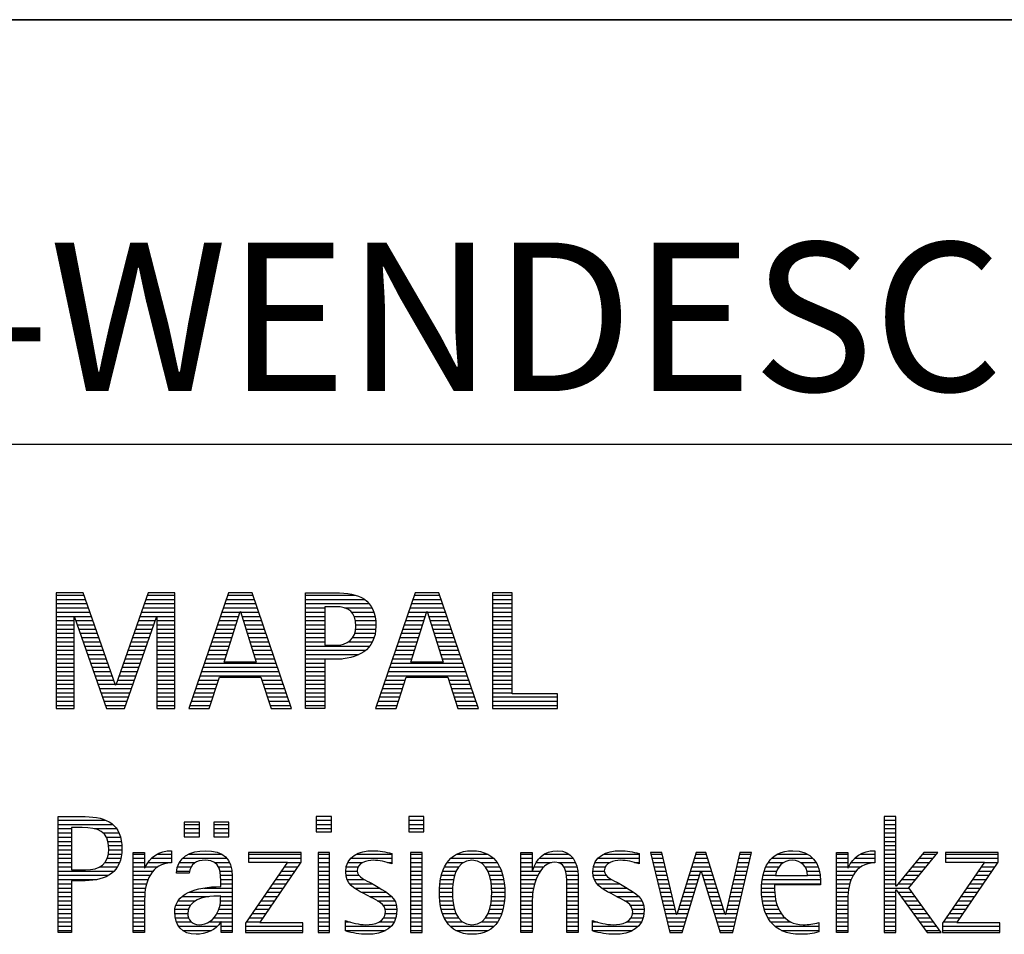
# Model space of a CAD drawing. Units: millimetres. Extents: x 0 to 420, y 0 to 297.
# Drawn here: x 251 to 274, y 28 to 50 of the extents above; entities that cross this region are included whole.
import ezdxf

# ---------------------------------------------------------------- set-up
doc = ezdxf.new("R2010")
doc.units = ezdxf.units.MM
doc.header["$LTSCALE"] = 23.1
doc.layers.add('607612327-000-00-ED1_FORMAT', color=7, linetype='CONTINUOUS')
doc.styles.get("Standard").update_dxf_attribs({"font": 'TXT.SHX', "width": 0.7})

# ---------------------------------------------------------------- blocks, each defined once
blk = doc.blocks.new('TITLEBLOCK_BL1', base_point=(315, 30))
at = {"layer": '607612327-000-00-ED1_FORMAT', "color": 7, "linetype": 'CONTINUOUS'}
for p, q in [((410, 50), (220, 50)), ((220, 40), (410, 40))]:
    blk.add_line(p, q, dxfattribs=at)
blk = doc.blocks.new('FIRMENLOGO_BL3', base_point=(251.34, 30.061))
at = {"layer": '607612327-000-00-ED1_FORMAT', "color": 9, "linetype": 'CONTINUOUS'}
for p, q in [((252.203, 36.499), (251.57, 36.499)), ((251.57, 36.499), (251.57, 33.771)), ((251.57, 36.445), (252.222, 36.445)), ((252.962, 34.321), (252.203, 36.499)), ((253.734, 36.499), (252.97, 34.321)), ((253.714, 36.445), (254.362, 36.445)), ((254.362, 36.499), (253.734, 36.499)), ((254.362, 33.771), (254.362, 36.499)), ((255.623, 36.499), (254.691, 33.771)), ((255.604, 36.445), (256.2, 36.445)), ((256.181, 36.499), (255.623, 36.499)), ((257.11, 33.771), (256.181, 36.499)), ((257.435, 36.445), (258.612, 36.445)), ((260.021, 36.499), (259.088, 33.771)), ((260.002, 36.445), (260.597, 36.445)), ((260.579, 36.499), (260.021, 36.499)), ((261.508, 33.771), (260.579, 36.499)), ((262.302, 36.499), (261.84, 36.499)), ((261.84, 36.499), (261.84, 33.771)), ((261.84, 36.445), (262.302, 36.445)), ((262.302, 34.123), (262.302, 36.499)), ((251.57, 36.345), (252.257, 36.345)), ((251.57, 36.245), (252.291, 36.245)), ((253.644, 36.245), (254.362, 36.245)), ((253.679, 36.345), (254.362, 36.345)), ((255.536, 36.245), (256.268, 36.245)), ((255.57, 36.345), (256.234, 36.345)), ((257.435, 36.345), (258.825, 36.345)), ((257.435, 36.245), (258.937, 36.245)), ((259.934, 36.245), (260.665, 36.245)), ((259.968, 36.345), (260.631, 36.345)), ((261.84, 36.345), (262.302, 36.345)), ((261.84, 36.245), (262.302, 36.245)), ((251.57, 36.145), (252.326, 36.145)), ((251.57, 36.045), (252.361, 36.045)), ((251.57, 35.945), (252.396, 35.945)), ((253.539, 35.945), (254.362, 35.945)), ((253.574, 36.045), (254.362, 36.045)), ((253.609, 36.145), (254.362, 36.145)), ((255.434, 35.945), (255.86, 35.945)), ((255.468, 36.045), (255.891, 36.045)), ((255.502, 36.145), (256.302, 36.145)), ((255.521, 34.862), (255.896, 36.061)), ((255.896, 36.061), (255.904, 36.061)), ((255.904, 36.061), (256.28, 34.862)), ((255.909, 36.045), (256.336, 36.045)), ((255.941, 35.945), (256.37, 35.945)), ((257.435, 36.145), (257.897, 36.145)), ((257.435, 36.045), (257.897, 36.045)), ((257.435, 35.945), (257.897, 35.945)), ((258.356, 36.145), (259.005, 36.145)), ((258.524, 36.045), (259.047, 36.045)), ((258.587, 35.945), (259.071, 35.945)), ((259.831, 35.945), (260.257, 35.945)), ((259.865, 36.045), (260.289, 36.045)), ((259.9, 36.145), (260.699, 36.145)), ((259.918, 34.862), (260.294, 36.061)), ((260.294, 36.061), (260.302, 36.061)), ((260.302, 36.061), (260.677, 34.862)), ((260.307, 36.045), (260.733, 36.045)), ((260.338, 35.945), (260.768, 35.945)), ((261.84, 36.145), (262.302, 36.145)), ((261.84, 36.045), (262.302, 36.045)), ((261.84, 35.945), (262.302, 35.945)), ((251.57, 35.845), (251.993, 35.845)), ((251.57, 35.745), (251.993, 35.745)), ((251.993, 33.771), (251.993, 35.922)), ((251.993, 35.922), (252.001, 35.922)), ((252.001, 35.922), (252.753, 33.771)), ((252.028, 35.845), (252.431, 35.845)), ((252.063, 35.745), (252.466, 35.745)), ((253.18, 33.771), (253.931, 35.922)), ((253.469, 35.745), (253.869, 35.745)), ((253.504, 35.845), (253.904, 35.845)), ((253.931, 35.922), (253.939, 35.922)), ((253.939, 35.922), (253.939, 33.771)), ((253.939, 35.845), (254.362, 35.845)), ((253.939, 35.745), (254.362, 35.745)), ((255.365, 35.745), (255.797, 35.745)), ((255.399, 35.845), (255.828, 35.845)), ((255.972, 35.845), (256.404, 35.845)), ((256.003, 35.745), (256.438, 35.745)), ((257.435, 35.845), (257.897, 35.845)), ((257.435, 35.745), (257.897, 35.745)), ((258.614, 35.845), (259.087, 35.845)), ((258.624, 35.745), (259.093, 35.745)), ((259.763, 35.745), (260.195, 35.745)), ((259.797, 35.845), (260.226, 35.845)), ((260.369, 35.845), (260.802, 35.845)), ((260.401, 35.745), (260.836, 35.745)), ((261.84, 35.845), (262.302, 35.845)), ((261.84, 35.745), (262.302, 35.745)), ((251.57, 35.645), (251.993, 35.645)), ((251.57, 35.545), (251.993, 35.545)), ((252.098, 35.645), (252.501, 35.645)), ((252.133, 35.545), (252.536, 35.545)), ((253.399, 35.545), (253.799, 35.545)), ((253.434, 35.645), (253.834, 35.645)), ((253.939, 35.645), (254.362, 35.645)), ((253.939, 35.545), (254.362, 35.545)), ((255.297, 35.545), (255.734, 35.545)), ((255.331, 35.645), (255.766, 35.645)), ((256.035, 35.645), (256.472, 35.645)), ((256.066, 35.545), (256.506, 35.545)), ((257.435, 35.645), (257.897, 35.645)), ((257.435, 35.545), (257.897, 35.545)), ((258.599, 35.545), (259.08, 35.545)), ((258.621, 35.645), (259.09, 35.645)), ((259.694, 35.545), (260.132, 35.545)), ((259.729, 35.645), (260.163, 35.645)), ((260.432, 35.645), (260.87, 35.645)), ((260.463, 35.545), (260.904, 35.545)), ((261.84, 35.645), (262.302, 35.645)), ((261.84, 35.545), (262.302, 35.545)), ((251.57, 35.445), (251.993, 35.445)), ((251.57, 35.345), (251.993, 35.345)), ((251.57, 35.245), (251.993, 35.245)), ((252.168, 35.445), (252.57, 35.445)), ((252.203, 35.345), (252.605, 35.345)), ((252.238, 35.245), (252.64, 35.245)), ((253.294, 35.245), (253.694, 35.245)), ((253.329, 35.345), (253.729, 35.345)), ((253.364, 35.445), (253.764, 35.445)), ((253.939, 35.445), (254.362, 35.445)), ((253.939, 35.345), (254.362, 35.345)), ((253.939, 35.245), (254.362, 35.245)), ((255.194, 35.245), (255.64, 35.245)), ((255.228, 35.345), (255.672, 35.345)), ((255.263, 35.445), (255.703, 35.445)), ((256.097, 35.445), (256.54, 35.445)), ((256.129, 35.345), (256.574, 35.345)), ((256.16, 35.245), (256.608, 35.245)), ((257.435, 35.445), (257.897, 35.445)), ((257.435, 35.345), (257.897, 35.345)), ((257.435, 35.245), (258.947, 35.245)), ((258.45, 35.345), (259.011, 35.345)), ((258.551, 35.445), (259.055, 35.445)), ((259.592, 35.245), (260.038, 35.245)), ((259.626, 35.345), (260.069, 35.345)), ((259.66, 35.445), (260.101, 35.445)), ((260.495, 35.445), (260.938, 35.445)), ((260.526, 35.345), (260.972, 35.345)), ((260.557, 35.245), (261.006, 35.245)), ((261.84, 35.445), (262.302, 35.445)), ((261.84, 35.345), (262.302, 35.345)), ((261.84, 35.245), (262.302, 35.245)), ((251.57, 35.145), (251.993, 35.145)), ((251.57, 35.045), (251.993, 35.045)), ((252.273, 35.145), (252.675, 35.145)), ((252.308, 35.045), (252.71, 35.045)), ((253.224, 35.045), (253.625, 35.045)), ((253.259, 35.145), (253.66, 35.145)), ((253.939, 35.145), (254.362, 35.145)), ((253.939, 35.045), (254.362, 35.045)), ((255.126, 35.045), (255.578, 35.045)), ((255.16, 35.145), (255.609, 35.145)), ((256.191, 35.145), (256.642, 35.145)), ((256.223, 35.045), (256.676, 35.045)), ((257.435, 35.145), (258.85, 35.145)), ((257.435, 35.045), (258.694, 35.045)), ((259.523, 35.045), (259.975, 35.045)), ((259.558, 35.145), (260.007, 35.145)), ((260.589, 35.145), (261.04, 35.145)), ((260.62, 35.045), (261.074, 35.045)), ((261.84, 35.145), (262.302, 35.145)), ((261.84, 35.045), (262.302, 35.045)), ((251.57, 34.945), (251.993, 34.945)), ((251.57, 34.845), (251.993, 34.845)), ((252.342, 34.945), (252.745, 34.945)), ((252.377, 34.845), (252.78, 34.845)), ((253.153, 34.845), (253.555, 34.845)), ((253.189, 34.945), (253.59, 34.945)), ((253.939, 34.945), (254.362, 34.945)), ((253.939, 34.845), (254.362, 34.845)), ((255.057, 34.845), (256.745, 34.845)), ((255.092, 34.945), (255.546, 34.945)), ((256.28, 34.862), (255.521, 34.862)), ((256.254, 34.945), (256.71, 34.945)), ((257.435, 34.945), (258.302, 34.945)), ((257.435, 34.845), (257.897, 34.845)), ((259.455, 34.845), (261.142, 34.845)), ((259.489, 34.945), (259.944, 34.945)), ((260.677, 34.862), (259.918, 34.862)), ((260.651, 34.945), (261.108, 34.945)), ((261.84, 34.945), (262.302, 34.945)), ((261.84, 34.845), (262.302, 34.845)), ((251.57, 34.745), (251.993, 34.745)), ((251.57, 34.645), (251.993, 34.645)), ((251.57, 34.545), (251.993, 34.545)), ((252.412, 34.745), (252.814, 34.745)), ((252.447, 34.645), (252.849, 34.645)), ((252.482, 34.545), (252.884, 34.545)), ((253.048, 34.545), (253.45, 34.545)), ((253.083, 34.645), (253.485, 34.645)), ((253.118, 34.745), (253.52, 34.745)), ((253.939, 34.745), (254.362, 34.745)), ((253.939, 34.645), (254.362, 34.645)), ((253.939, 34.545), (254.362, 34.545)), ((254.955, 34.545), (256.847, 34.545)), ((254.989, 34.645), (256.813, 34.645)), ((255.023, 34.745), (256.779, 34.745)), ((257.435, 34.745), (257.897, 34.745)), ((257.435, 34.645), (257.897, 34.645)), ((257.435, 34.545), (257.897, 34.545)), ((259.352, 34.545), (261.244, 34.545)), ((259.387, 34.645), (261.21, 34.645)), ((259.421, 34.745), (261.176, 34.745)), ((261.84, 34.745), (262.302, 34.745)), ((261.84, 34.645), (262.302, 34.645)), ((261.84, 34.545), (262.302, 34.545)), ((251.57, 34.445), (251.993, 34.445)), ((251.57, 34.345), (251.993, 34.345)), ((252.517, 34.445), (252.919, 34.445)), ((252.552, 34.345), (252.954, 34.345)), ((252.97, 34.321), (252.962, 34.321)), ((252.978, 34.345), (253.38, 34.345)), ((253.013, 34.445), (253.415, 34.445)), ((253.939, 34.445), (254.362, 34.445)), ((253.939, 34.345), (254.362, 34.345)), ((254.887, 34.345), (255.357, 34.345)), ((254.921, 34.445), (255.389, 34.445)), ((255.173, 33.771), (255.41, 34.511)), ((255.41, 34.511), (256.39, 34.511)), ((256.39, 34.511), (256.628, 33.771)), ((256.412, 34.445), (256.881, 34.445)), ((256.444, 34.345), (256.915, 34.345)), ((257.435, 34.445), (257.897, 34.445)), ((257.435, 34.345), (257.897, 34.345)), ((259.284, 34.345), (259.754, 34.345)), ((259.318, 34.445), (259.786, 34.445)), ((259.57, 33.771), (259.808, 34.511)), ((259.808, 34.511), (260.788, 34.511)), ((260.788, 34.511), (261.025, 33.771)), ((260.809, 34.445), (261.278, 34.445)), ((260.841, 34.345), (261.312, 34.345)), ((261.84, 34.445), (262.302, 34.445)), ((261.84, 34.345), (262.302, 34.345)), ((251.57, 34.245), (251.993, 34.245)), ((251.57, 34.145), (251.993, 34.145)), ((252.587, 34.245), (253.345, 34.245)), ((252.622, 34.145), (253.31, 34.145)), ((253.939, 34.245), (254.362, 34.245)), ((253.939, 34.145), (254.362, 34.145)), ((254.818, 34.145), (255.293, 34.145)), ((254.852, 34.245), (255.325, 34.245)), ((256.476, 34.245), (256.949, 34.245)), ((256.508, 34.145), (256.983, 34.145)), ((257.435, 34.245), (257.897, 34.245)), ((257.435, 34.145), (257.897, 34.145)), ((259.216, 34.145), (259.69, 34.145)), ((259.25, 34.245), (259.722, 34.245)), ((260.873, 34.245), (261.347, 34.245)), ((260.905, 34.145), (261.381, 34.145)), ((261.84, 34.245), (262.302, 34.245)), ((261.84, 34.145), (262.302, 34.145)), ((263.374, 34.123), (262.302, 34.123)), ((263.374, 33.771), (263.374, 34.123)), ((251.57, 34.045), (251.993, 34.045)), ((251.57, 33.945), (251.993, 33.945)), ((252.657, 34.045), (253.275, 34.045)), ((252.692, 33.945), (253.24, 33.945)), ((253.939, 34.045), (254.362, 34.045)), ((253.939, 33.945), (254.362, 33.945)), ((254.75, 33.945), (255.228, 33.945)), ((254.784, 34.045), (255.26, 34.045)), ((256.54, 34.045), (257.017, 34.045)), ((256.572, 33.945), (257.051, 33.945)), ((257.435, 34.045), (257.897, 34.045)), ((257.435, 33.945), (257.897, 33.945)), ((259.147, 33.945), (259.626, 33.945)), ((259.181, 34.045), (259.658, 34.045)), ((260.937, 34.045), (261.415, 34.045)), ((260.969, 33.945), (261.449, 33.945)), ((261.84, 34.045), (263.374, 34.045)), ((261.84, 33.945), (263.374, 33.945)), ((251.57, 33.845), (251.993, 33.845)), ((251.57, 33.771), (251.993, 33.771)), ((252.727, 33.845), (253.205, 33.845)), ((252.753, 33.771), (253.18, 33.771)), ((253.939, 33.845), (254.362, 33.845)), ((253.939, 33.771), (254.362, 33.771)), ((254.691, 33.771), (255.173, 33.771)), ((254.716, 33.845), (255.196, 33.845)), ((256.604, 33.845), (257.085, 33.845)), ((256.628, 33.771), (257.11, 33.771)), ((257.435, 33.845), (257.897, 33.845)), ((259.088, 33.771), (259.57, 33.771)), ((259.113, 33.845), (259.594, 33.845)), ((261.002, 33.845), (261.483, 33.845)), ((261.025, 33.771), (261.508, 33.771)), ((261.84, 33.845), (263.374, 33.845)), ((261.84, 33.771), (263.374, 33.771)), ((251.618, 31.145), (252.725, 31.145)), ((254.939, 31.1), (254.584, 31.1)), ((254.584, 31.1), (254.584, 30.753)), ((254.939, 30.753), (254.939, 31.1)), ((255.635, 31.1), (255.28, 31.1)), ((255.28, 31.1), (255.28, 30.753)), ((255.635, 30.753), (255.635, 31.1)), ((258.048, 31.227), (257.692, 31.227)), ((257.692, 31.227), (257.692, 30.872)), ((257.692, 31.145), (258.048, 31.145)), ((258.048, 30.872), (258.048, 31.227)), ((260.226, 31.227), (259.871, 31.227)), ((259.871, 31.227), (259.871, 30.872)), ((259.871, 31.145), (260.226, 31.145)), ((260.226, 30.872), (260.226, 31.227)), ((271.335, 31.227), (271.066, 31.227)), ((271.066, 31.227), (271.066, 28.499)), ((271.066, 31.145), (271.335, 31.145)), ((271.335, 29.586), (271.335, 31.227)), ((251.618, 31.045), (252.892, 31.045)), ((251.618, 30.945), (251.926, 30.945)), ((251.618, 30.845), (251.926, 30.845)), ((252.462, 30.945), (252.984, 30.945)), ((252.672, 30.845), (253.042, 30.845)), ((254.584, 31.045), (254.939, 31.045)), ((254.584, 30.945), (254.939, 30.945)), ((254.584, 30.845), (254.939, 30.845)), ((255.28, 31.045), (255.635, 31.045)), ((255.28, 30.945), (255.635, 30.945)), ((255.28, 30.845), (255.635, 30.845)), ((257.692, 31.045), (258.048, 31.045)), ((257.692, 30.945), (258.048, 30.945)), ((257.692, 30.872), (258.048, 30.872)), ((259.871, 31.045), (260.226, 31.045)), ((259.871, 30.945), (260.226, 30.945)), ((259.871, 30.872), (260.226, 30.872)), ((271.066, 31.045), (271.335, 31.045)), ((271.066, 30.945), (271.335, 30.945)), ((271.066, 30.845), (271.335, 30.845)), ((251.618, 30.745), (251.926, 30.745)), ((251.618, 30.645), (251.926, 30.645)), ((252.75, 30.745), (253.08, 30.745)), ((252.788, 30.645), (253.103, 30.645)), ((254.584, 30.753), (254.939, 30.753)), ((255.28, 30.753), (255.635, 30.753)), ((271.066, 30.745), (271.335, 30.745)), ((271.066, 30.645), (271.335, 30.645)), ((251.618, 30.545), (251.926, 30.545)), ((251.618, 30.445), (251.926, 30.445)), ((252.804, 30.545), (253.111, 30.545)), ((252.807, 30.445), (253.114, 30.445)), ((257.339, 30.381), (256.098, 30.381)), ((256.098, 30.381), (256.098, 30.156)), ((257.339, 30.152), (257.339, 30.381)), ((258.004, 30.381), (257.735, 30.381)), ((257.735, 30.381), (257.735, 28.499)), ((258.004, 28.499), (258.004, 30.381)), ((260.182, 30.381), (259.914, 30.381)), ((259.914, 30.381), (259.914, 28.499)), ((260.182, 28.499), (260.182, 30.381)), ((265.83, 30.381), (265.561, 30.381)), ((265.561, 30.381), (266.016, 28.499)), ((266.174, 28.918), (265.83, 30.381)), ((266.633, 30.381), (266.182, 28.918)), ((266.866, 30.381), (266.633, 30.381)), ((267.32, 28.918), (266.866, 30.381)), ((267.668, 30.381), (267.329, 28.918)), ((267.498, 28.499), (267.938, 30.381)), ((267.938, 30.381), (267.668, 30.381)), ((271.066, 30.545), (271.335, 30.545)), ((271.066, 30.445), (271.335, 30.445)), ((271.995, 30.381), (271.342, 29.586)), ((271.647, 29.546), (272.323, 30.381)), ((272.323, 30.381), (271.995, 30.381)), ((273.75, 30.381), (272.509, 30.381)), ((272.509, 30.381), (272.509, 30.156)), ((273.75, 30.152), (273.75, 30.381)), ((251.618, 30.345), (251.926, 30.345)), ((251.618, 30.245), (251.926, 30.245)), ((251.618, 30.145), (251.926, 30.145)), ((252.715, 30.145), (253.059, 30.145)), ((252.771, 30.245), (253.088, 30.245)), ((252.797, 30.345), (253.107, 30.345)), ((253.381, 30.345), (253.65, 30.345)), ((253.381, 30.245), (253.65, 30.245)), ((253.381, 30.145), (253.65, 30.145)), ((253.728, 30.145), (254.287, 30.145)), ((253.811, 30.245), (254.287, 30.245)), ((253.943, 30.345), (254.287, 30.345)), ((254.47, 30.145), (254.841, 30.145)), ((254.546, 30.245), (255.588, 30.245)), ((254.694, 30.345), (255.463, 30.345)), ((255.299, 30.145), (255.649, 30.145)), ((257.011, 30.156), (256.027, 28.72)), ((256.098, 30.345), (257.339, 30.345)), ((256.098, 30.245), (257.339, 30.245)), ((256.098, 30.156), (257.011, 30.156)), ((256.359, 28.724), (257.339, 30.152)), ((257.004, 30.145), (257.335, 30.145)), ((257.735, 30.345), (258.004, 30.345)), ((257.735, 30.245), (258.004, 30.245)), ((257.735, 30.145), (258.004, 30.145)), ((258.434, 30.145), (258.788, 30.145)), ((258.504, 30.245), (259.471, 30.245)), ((258.645, 30.345), (259.471, 30.345)), ((259.367, 30.145), (259.471, 30.145)), ((259.914, 30.345), (260.182, 30.345)), ((259.914, 30.245), (260.182, 30.245)), ((259.914, 30.145), (260.182, 30.145)), ((260.774, 30.145), (261.153, 30.145)), ((260.861, 30.245), (261.858, 30.245)), ((260.999, 30.345), (261.719, 30.345)), ((261.563, 30.145), (261.946, 30.145)), ((262.509, 30.345), (262.777, 30.345)), ((262.509, 30.245), (262.777, 30.245)), ((262.509, 30.145), (262.777, 30.145)), ((262.872, 30.145), (263.227, 30.145)), ((262.944, 30.245), (263.736, 30.245)), ((263.061, 30.345), (263.637, 30.345)), ((263.39, 30.145), (263.794, 30.145)), ((264.254, 30.145), (264.609, 30.145)), ((264.324, 30.245), (265.292, 30.245)), ((264.465, 30.345), (265.292, 30.345)), ((265.188, 30.145), (265.292, 30.145)), ((265.57, 30.345), (265.839, 30.345)), ((265.594, 30.245), (265.862, 30.245)), ((265.618, 30.145), (265.886, 30.145)), ((266.56, 30.145), (266.939, 30.145)), ((266.591, 30.245), (266.908, 30.245)), ((266.622, 30.345), (266.877, 30.345)), ((267.614, 30.145), (267.883, 30.145)), ((267.637, 30.245), (267.906, 30.245)), ((267.66, 30.345), (267.929, 30.345)), ((268.335, 30.145), (268.691, 30.145)), ((268.419, 30.245), (269.379, 30.245)), ((268.554, 30.345), (269.251, 30.345)), ((269.097, 30.145), (269.458, 30.145)), ((269.939, 30.345), (270.207, 30.345)), ((269.939, 30.245), (270.207, 30.245)), ((269.939, 30.145), (270.207, 30.145)), ((270.286, 30.145), (270.844, 30.145)), ((270.368, 30.245), (270.844, 30.245)), ((270.5, 30.345), (270.844, 30.345)), ((271.066, 30.345), (271.335, 30.345)), ((271.066, 30.245), (271.335, 30.245)), ((271.066, 30.145), (271.335, 30.145)), ((271.801, 30.145), (272.132, 30.145)), ((271.883, 30.245), (272.213, 30.245)), ((271.965, 30.345), (272.294, 30.345)), ((273.422, 30.156), (272.438, 28.72)), ((272.509, 30.345), (273.75, 30.345)), ((272.509, 30.245), (273.75, 30.245)), ((272.509, 30.156), (273.422, 30.156)), ((272.77, 28.724), (273.75, 30.152)), ((273.415, 30.145), (273.746, 30.145)), ((251.618, 30.045), (251.926, 30.045)), ((251.618, 29.945), (252.929, 29.945)), ((252.598, 30.045), (253.008, 30.045)), ((253.381, 30.045), (253.65, 30.045)), ((253.381, 29.945), (253.847, 29.945)), ((253.672, 30.045), (253.963, 30.045)), ((254.407, 29.945), (254.712, 29.945)), ((254.427, 30.045), (254.748, 30.045)), ((255.387, 30.045), (255.684, 30.045)), ((255.422, 29.945), (255.703, 29.945)), ((256.867, 29.945), (257.197, 29.945)), ((256.935, 30.045), (257.266, 30.045)), ((257.735, 30.045), (258.004, 30.045)), ((257.735, 29.945), (258.004, 29.945)), ((258.385, 29.945), (258.654, 29.945)), ((258.398, 30.045), (258.677, 30.045)), ((259.914, 30.045), (260.182, 30.045)), ((259.914, 29.945), (260.182, 29.945)), ((260.671, 29.945), (260.988, 29.945)), ((260.714, 30.045), (261.045, 30.045)), ((261.673, 30.045), (262.007, 30.045)), ((261.731, 29.945), (262.05, 29.945)), ((262.509, 30.045), (262.777, 30.045)), ((262.509, 29.945), (262.972, 29.945)), ((262.823, 30.045), (263.056, 30.045)), ((263.519, 30.045), (263.829, 30.045)), ((263.561, 29.945), (263.848, 29.945)), ((264.206, 29.945), (264.475, 29.945)), ((264.218, 30.045), (264.498, 30.045)), ((265.642, 30.045), (265.909, 30.045)), ((265.666, 29.945), (265.933, 29.945)), ((266.308, 28.499), (266.748, 29.942)), ((266.498, 29.945), (267.001, 29.945)), ((266.529, 30.045), (266.97, 30.045)), ((266.748, 29.942), (266.755, 29.942)), ((266.755, 29.942), (267.198, 28.499)), ((267.567, 29.945), (267.836, 29.945)), ((267.59, 30.045), (267.859, 30.045)), ((268.24, 29.945), (268.533, 29.945)), ((268.279, 30.045), (268.586, 30.045)), ((269.2, 30.045), (269.507, 30.045)), ((269.246, 29.945), (269.538, 29.945)), ((269.939, 30.045), (270.207, 30.045)), ((269.939, 29.945), (270.404, 29.945)), ((270.229, 30.045), (270.52, 30.045)), ((271.066, 30.045), (271.335, 30.045)), ((271.066, 29.945), (271.335, 29.945)), ((271.637, 29.945), (271.97, 29.945)), ((271.719, 30.045), (272.051, 30.045)), ((273.278, 29.945), (273.608, 29.945)), ((273.346, 30.045), (273.677, 30.045)), ((251.618, 29.845), (252.799, 29.845)), ((251.618, 29.745), (252.527, 29.745)), ((253.381, 29.845), (253.778, 29.845)), ((253.381, 29.745), (253.73, 29.745)), ((255.436, 29.845), (255.709, 29.845)), ((255.44, 29.745), (255.71, 29.745)), ((256.73, 29.745), (257.06, 29.745)), ((256.798, 29.845), (257.129, 29.845)), ((257.735, 29.845), (258.004, 29.845)), ((257.735, 29.745), (258.004, 29.745)), ((258.391, 29.845), (258.697, 29.845)), ((258.418, 29.745), (258.829, 29.745)), ((259.914, 29.845), (260.182, 29.845)), ((259.914, 29.745), (260.182, 29.745)), ((260.617, 29.745), (260.926, 29.745)), ((260.64, 29.845), (260.951, 29.845)), ((261.769, 29.845), (262.082, 29.845)), ((261.795, 29.745), (262.105, 29.745)), ((262.509, 29.845), (262.914, 29.845)), ((262.509, 29.745), (262.871, 29.745)), ((263.58, 29.845), (263.856, 29.845)), ((263.588, 29.745), (263.856, 29.745)), ((264.212, 29.845), (264.519, 29.845)), ((264.239, 29.745), (264.65, 29.745)), ((265.69, 29.845), (265.956, 29.845)), ((265.715, 29.745), (265.98, 29.745)), ((266.437, 29.745), (266.688, 29.745)), ((266.468, 29.845), (266.718, 29.845)), ((266.785, 29.845), (267.032, 29.845)), ((266.816, 29.745), (267.063, 29.745)), ((267.521, 29.745), (267.789, 29.745)), ((267.544, 29.845), (267.813, 29.845)), ((268.193, 29.745), (269.565, 29.745)), ((268.213, 29.845), (268.503, 29.845)), ((269.259, 29.845), (269.556, 29.845)), ((269.939, 29.845), (270.336, 29.845)), ((269.939, 29.745), (270.288, 29.745)), ((271.066, 29.845), (271.335, 29.845)), ((271.066, 29.745), (271.335, 29.745)), ((271.472, 29.745), (271.808, 29.745)), ((271.554, 29.845), (271.889, 29.845)), ((273.14, 29.745), (273.471, 29.745)), ((273.209, 29.845), (273.54, 29.845)), ((251.618, 29.645), (251.926, 29.645)), ((251.618, 29.545), (251.926, 29.545)), ((251.618, 29.445), (251.926, 29.445)), ((253.381, 29.645), (253.696, 29.645)), ((253.381, 29.545), (253.675, 29.545)), ((253.381, 29.445), (253.661, 29.445)), ((254.696, 29.445), (255.71, 29.445)), ((255.042, 29.545), (255.71, 29.545)), ((255.441, 29.645), (255.71, 29.645)), ((256.524, 29.445), (256.854, 29.445)), ((256.593, 29.545), (256.923, 29.545)), ((256.661, 29.645), (256.991, 29.645)), ((257.735, 29.645), (258.004, 29.645)), ((257.735, 29.545), (258.004, 29.545)), ((257.735, 29.445), (258.004, 29.445)), ((258.481, 29.645), (259.013, 29.645)), ((258.589, 29.545), (259.181, 29.545)), ((258.756, 29.445), (259.343, 29.445)), ((259.914, 29.645), (260.182, 29.645)), ((259.914, 29.545), (260.182, 29.545)), ((259.914, 29.445), (260.182, 29.445)), ((260.591, 29.445), (260.898, 29.445)), ((260.594, 29.545), (260.902, 29.545)), ((260.604, 29.645), (260.91, 29.645)), ((261.812, 29.645), (262.118, 29.645)), ((261.82, 29.545), (262.129, 29.545)), ((261.824, 29.445), (262.132, 29.445)), ((262.509, 29.645), (262.837, 29.645)), ((262.509, 29.545), (262.811, 29.545)), ((262.509, 29.445), (262.792, 29.445)), ((263.588, 29.645), (263.856, 29.645)), ((263.588, 29.545), (263.856, 29.545)), ((263.588, 29.445), (263.856, 29.445)), ((264.302, 29.645), (264.834, 29.645)), ((264.41, 29.545), (265.002, 29.545)), ((264.577, 29.445), (265.164, 29.445)), ((265.739, 29.645), (266.003, 29.645)), ((265.763, 29.545), (266.027, 29.545)), ((265.787, 29.445), (266.05, 29.445)), ((266.345, 29.445), (266.596, 29.445)), ((266.375, 29.545), (266.627, 29.545)), ((266.406, 29.645), (266.657, 29.645)), ((266.846, 29.645), (267.094, 29.645)), ((266.877, 29.545), (267.126, 29.545)), ((266.908, 29.445), (267.157, 29.445)), ((267.451, 29.445), (267.719, 29.445)), ((267.475, 29.545), (267.743, 29.545)), ((267.498, 29.645), (267.766, 29.645)), ((268.176, 29.545), (268.483, 29.545)), ((268.176, 29.445), (268.487, 29.445)), ((268.183, 29.645), (269.566, 29.645)), ((269.939, 29.645), (270.253, 29.645)), ((269.939, 29.545), (270.232, 29.545)), ((269.939, 29.445), (270.218, 29.445)), ((271.066, 29.645), (271.335, 29.645)), ((271.066, 29.545), (271.648, 29.545)), ((271.066, 29.445), (271.335, 29.445)), ((271.342, 29.586), (271.335, 29.586)), ((271.335, 28.499), (271.335, 29.503)), ((271.335, 29.503), (271.342, 29.503)), ((271.342, 29.503), (272.073, 28.499)), ((271.385, 29.445), (271.72, 29.445)), ((271.39, 29.645), (271.727, 29.645)), ((272.406, 28.499), (271.647, 29.546)), ((272.935, 29.445), (273.265, 29.445)), ((273.003, 29.545), (273.334, 29.545)), ((273.072, 29.645), (273.402, 29.645)), ((251.618, 29.345), (251.926, 29.345)), ((251.618, 29.245), (251.926, 29.245)), ((253.381, 29.345), (253.651, 29.345)), ((253.381, 29.245), (253.65, 29.245)), ((254.439, 29.245), (254.849, 29.245)), ((254.536, 29.345), (255.163, 29.345)), ((255.438, 29.245), (255.71, 29.245)), ((255.441, 29.345), (255.71, 29.345)), ((256.387, 29.245), (256.717, 29.245)), ((256.455, 29.345), (256.785, 29.345)), ((257.735, 29.345), (258.004, 29.345)), ((257.735, 29.245), (258.004, 29.245)), ((258.944, 29.345), (259.467, 29.345)), ((259.129, 29.245), (259.539, 29.245)), ((259.914, 29.345), (260.182, 29.345)), ((259.914, 29.245), (260.182, 29.245)), ((260.593, 29.345), (260.901, 29.345)), ((260.602, 29.245), (260.909, 29.245)), ((261.813, 29.245), (262.121, 29.245)), ((261.821, 29.345), (262.129, 29.345)), ((262.509, 29.345), (262.782, 29.345)), ((262.509, 29.245), (262.777, 29.245)), ((263.588, 29.345), (263.856, 29.345)), ((263.588, 29.245), (263.856, 29.245)), ((264.764, 29.345), (265.288, 29.345)), ((264.95, 29.245), (265.359, 29.245)), ((265.811, 29.345), (266.074, 29.345)), ((265.836, 29.245), (266.097, 29.245)), ((266.283, 29.245), (266.535, 29.245)), ((266.314, 29.345), (266.566, 29.345)), ((266.938, 29.345), (267.188, 29.345)), ((266.969, 29.245), (267.219, 29.245)), ((267.405, 29.245), (267.673, 29.245)), ((267.428, 29.345), (267.696, 29.345)), ((268.184, 29.345), (268.495, 29.345)), ((268.193, 29.245), (268.514, 29.245)), ((269.939, 29.345), (270.209, 29.345)), ((269.939, 29.245), (270.207, 29.245)), ((271.066, 29.345), (271.335, 29.345)), ((271.066, 29.245), (271.335, 29.245)), ((271.457, 29.345), (271.793, 29.345)), ((271.53, 29.245), (271.865, 29.245)), ((272.798, 29.245), (273.128, 29.245)), ((272.866, 29.345), (273.196, 29.345)), ((251.618, 29.145), (251.926, 29.145)), ((251.618, 29.045), (251.926, 29.045)), ((253.381, 29.145), (253.65, 29.145)), ((253.381, 29.045), (253.65, 29.045)), ((254.364, 29.045), (254.68, 29.045)), ((254.388, 29.145), (254.731, 29.145)), ((255.4, 29.045), (255.71, 29.045)), ((255.427, 29.145), (255.71, 29.145)), ((256.25, 29.045), (256.579, 29.045)), ((256.318, 29.145), (256.648, 29.145)), ((257.735, 29.145), (258.004, 29.145)), ((257.735, 29.045), (258.004, 29.045)), ((259.258, 29.145), (259.576, 29.145)), ((259.313, 29.045), (259.588, 29.045)), ((259.914, 29.145), (260.182, 29.145)), ((259.914, 29.045), (260.182, 29.045)), ((260.613, 29.145), (260.925, 29.145)), ((260.635, 29.045), (260.948, 29.045)), ((261.773, 29.045), (262.087, 29.045)), ((261.797, 29.145), (262.109, 29.145)), ((262.509, 29.145), (262.777, 29.145)), ((262.509, 29.045), (262.777, 29.045)), ((263.588, 29.145), (263.856, 29.145)), ((263.588, 29.045), (263.856, 29.045)), ((265.079, 29.145), (265.396, 29.145)), ((265.134, 29.045), (265.409, 29.045)), ((265.86, 29.145), (266.121, 29.145)), ((265.884, 29.045), (266.144, 29.045)), ((266.221, 29.045), (266.474, 29.045)), ((266.252, 29.145), (266.505, 29.145)), ((267, 29.145), (267.25, 29.145)), ((267.03, 29.045), (267.281, 29.045)), ((267.359, 29.045), (267.626, 29.045)), ((267.382, 29.145), (267.649, 29.145)), ((268.213, 29.145), (268.543, 29.145)), ((268.24, 29.045), (268.585, 29.045)), ((269.939, 29.145), (270.207, 29.145)), ((269.939, 29.045), (270.207, 29.045)), ((271.066, 29.145), (271.335, 29.145)), ((271.066, 29.045), (271.335, 29.045)), ((271.603, 29.145), (271.938, 29.145)), ((271.676, 29.045), (272.01, 29.045)), ((272.661, 29.045), (272.99, 29.045)), ((272.729, 29.145), (273.059, 29.145)), ((251.618, 28.945), (251.926, 28.945)), ((251.618, 28.845), (251.926, 28.845)), ((253.381, 28.945), (253.65, 28.945)), ((253.381, 28.845), (253.65, 28.845)), ((254.359, 28.945), (254.667, 28.945)), ((254.371, 28.845), (254.686, 28.845)), ((255.285, 28.845), (255.71, 28.845)), ((255.356, 28.945), (255.71, 28.945)), ((256.113, 28.845), (256.442, 28.845)), ((256.181, 28.945), (256.511, 28.945)), ((257.735, 28.945), (258.004, 28.945)), ((257.735, 28.845), (258.004, 28.845)), ((259.285, 28.845), (259.564, 28.845)), ((259.318, 28.945), (259.584, 28.945)), ((259.914, 28.945), (260.182, 28.945)), ((259.914, 28.845), (260.182, 28.845)), ((260.665, 28.945), (260.984, 28.945)), ((260.705, 28.845), (261.038, 28.845)), ((261.682, 28.845), (262.016, 28.845)), ((261.737, 28.945), (262.057, 28.945)), ((262.509, 28.945), (262.777, 28.945)), ((262.509, 28.845), (262.777, 28.845)), ((263.588, 28.945), (263.856, 28.945)), ((263.588, 28.845), (263.856, 28.845)), ((265.106, 28.845), (265.385, 28.845)), ((265.14, 28.945), (265.404, 28.945)), ((265.908, 28.945), (266.168, 28.945)), ((265.932, 28.845), (266.414, 28.845)), ((266.182, 28.918), (266.174, 28.918)), ((266.191, 28.945), (266.444, 28.945)), ((267.061, 28.945), (267.312, 28.945)), ((267.092, 28.845), (267.579, 28.845)), ((267.329, 28.918), (267.32, 28.918)), ((267.335, 28.945), (267.602, 28.945)), ((268.275, 28.945), (268.643, 28.945)), ((268.324, 28.845), (268.728, 28.845)), ((269.939, 28.945), (270.207, 28.945)), ((269.939, 28.845), (270.207, 28.845)), ((271.066, 28.945), (271.335, 28.945)), ((271.066, 28.845), (271.335, 28.845)), ((271.749, 28.945), (272.082, 28.945)), ((271.822, 28.845), (272.155, 28.845)), ((272.523, 28.845), (272.853, 28.845)), ((272.592, 28.945), (272.922, 28.945)), ((251.618, 28.745), (251.926, 28.745)), ((251.618, 28.645), (251.926, 28.645)), ((251.618, 28.545), (251.926, 28.545)), ((253.381, 28.745), (253.65, 28.745)), ((253.381, 28.645), (253.65, 28.645)), ((253.381, 28.545), (253.65, 28.545)), ((254.399, 28.745), (254.753, 28.745)), ((254.451, 28.645), (255.362, 28.645)), ((254.55, 28.545), (255.225, 28.545)), ((255.161, 28.745), (255.44, 28.745)), ((255.45, 28.745), (255.71, 28.745)), ((255.45, 28.645), (255.71, 28.645)), ((255.45, 28.545), (255.71, 28.545)), ((256.027, 28.72), (256.027, 28.499)), ((256.027, 28.645), (257.375, 28.645)), ((256.027, 28.545), (257.375, 28.545)), ((256.044, 28.745), (256.373, 28.745)), ((257.375, 28.724), (256.359, 28.724)), ((257.375, 28.499), (257.375, 28.724)), ((257.735, 28.745), (258.004, 28.745)), ((257.735, 28.645), (258.004, 28.645)), ((257.735, 28.545), (258.004, 28.545)), ((258.376, 28.745), (258.49, 28.745)), ((258.376, 28.645), (259.454, 28.645)), ((258.376, 28.545), (259.318, 28.545)), ((259.175, 28.745), (259.525, 28.745)), ((259.914, 28.745), (260.182, 28.745)), ((259.914, 28.645), (260.182, 28.645)), ((259.914, 28.545), (260.182, 28.545)), ((260.762, 28.745), (261.138, 28.745)), ((260.846, 28.645), (261.874, 28.645)), ((260.978, 28.545), (261.741, 28.545)), ((261.58, 28.745), (261.959, 28.745)), ((262.509, 28.745), (262.777, 28.745)), ((262.509, 28.645), (262.777, 28.645)), ((262.509, 28.545), (262.777, 28.545)), ((263.588, 28.745), (263.856, 28.745)), ((263.588, 28.645), (263.856, 28.645)), ((263.588, 28.545), (263.856, 28.545)), ((264.197, 28.745), (264.311, 28.745)), ((264.197, 28.645), (265.274, 28.645)), ((264.197, 28.545), (265.139, 28.545)), ((264.996, 28.745), (265.346, 28.745)), ((265.956, 28.745), (266.383, 28.745)), ((265.981, 28.645), (266.353, 28.645)), ((266.005, 28.545), (266.322, 28.545)), ((267.122, 28.745), (267.556, 28.745)), ((267.153, 28.645), (267.532, 28.645)), ((267.184, 28.545), (267.509, 28.545)), ((268.393, 28.745), (268.87, 28.745)), ((268.493, 28.645), (269.523, 28.645)), ((268.648, 28.545), (269.523, 28.545)), ((269.939, 28.745), (270.207, 28.745)), ((269.939, 28.645), (270.207, 28.645)), ((269.939, 28.545), (270.207, 28.545)), ((271.066, 28.745), (271.335, 28.745)), ((271.066, 28.645), (271.335, 28.645)), ((271.066, 28.545), (271.335, 28.545)), ((271.894, 28.745), (272.227, 28.745)), ((271.967, 28.645), (272.3, 28.645)), ((272.04, 28.545), (272.372, 28.545)), ((272.438, 28.72), (272.438, 28.499)), ((272.438, 28.645), (273.786, 28.645)), ((272.438, 28.545), (273.786, 28.545)), ((272.455, 28.745), (272.784, 28.745)), ((273.786, 28.724), (272.77, 28.724)), ((273.786, 28.499), (273.786, 28.724)), ((256.027, 28.499), (257.375, 28.499)), ((257.735, 28.499), (258.004, 28.499)), ((259.914, 28.499), (260.182, 28.499)), ((266.016, 28.499), (266.308, 28.499)), ((267.198, 28.499), (267.498, 28.499)), ((271.066, 28.499), (271.335, 28.499)), ((272.073, 28.499), (272.406, 28.499)), ((272.438, 28.499), (273.786, 28.499))]:
    blk.add_line(p, q, dxfattribs=at)
for points, knots in [([(259.095, 35.713), (259.095, 36.354), (258.696, 36.499), (258.138, 36.499), (258.138, 36.499), (257.435, 36.499), (257.435, 36.499), (257.435, 36.499), (257.435, 33.771), (257.435, 33.771), (257.435, 33.771), (257.897, 33.771), (257.897, 33.771), (257.897, 33.771), (257.897, 34.934), (257.897, 34.934), (257.897, 34.934), (258.138, 34.934), (258.138, 34.934), (258.649, 34.934), (259.095, 35.143), (259.095, 35.713)], [0, 0, 0, 0, 1, 1, 1, 2, 2, 2, 3, 3, 3, 4, 4, 4, 5, 5, 5, 6, 6, 6, 7, 7, 7, 7]), ([(258.625, 35.713), (258.625, 35.412), (258.427, 35.262), (258.138, 35.262), (258.138, 35.262), (257.897, 35.262), (257.897, 35.262), (257.897, 35.262), (257.897, 36.172), (257.897, 36.172), (257.897, 36.172), (258.138, 36.172), (258.138, 36.172), (258.459, 36.172), (258.625, 36.049), (258.625, 35.713)], [0, 0, 0, 0, 1, 1, 1, 2, 2, 2, 3, 3, 3, 4, 4, 4, 5, 5, 5, 5]), ([(251.926, 28.499), (251.926, 28.499), (251.926, 29.717), (251.926, 29.717), (251.926, 29.717), (252.25, 29.717), (252.25, 29.717), (252.749, 29.717), (253.116, 29.926), (253.116, 30.472), (253.116, 31.038), (252.761, 31.227), (252.25, 31.227), (252.25, 31.227), (251.618, 31.227), (251.618, 31.227), (251.618, 31.227), (251.618, 28.499), (251.618, 28.499), (251.618, 28.499), (251.926, 28.499), (251.926, 28.499)], [0, 0, 0, 0, 1, 1, 1, 2, 2, 2, 3, 3, 3, 4, 4, 4, 5, 5, 5, 6, 6, 6, 7, 7, 7, 7]), ([(251.926, 29.973), (251.926, 29.973), (251.926, 30.97), (251.926, 30.97), (251.926, 30.97), (252.183, 30.97), (252.183, 30.97), (252.543, 30.97), (252.808, 30.891), (252.808, 30.468), (252.808, 30.112), (252.598, 29.973), (252.258, 29.973), (252.258, 29.973), (251.926, 29.973), (251.926, 29.973)], [0, 0, 0, 0, 1, 1, 1, 2, 2, 2, 3, 3, 3, 4, 4, 4, 5, 5, 5, 5]), ([(253.65, 28.499), (253.65, 28.499), (253.65, 29.278), (253.65, 29.278), (253.65, 29.685), (253.8, 30.136), (254.287, 30.136), (254.287, 30.136), (254.287, 30.424), (254.287, 30.424), (253.986, 30.424), (253.776, 30.29), (253.658, 30.017), (253.658, 30.017), (253.65, 30.017), (253.65, 30.017), (253.65, 30.017), (253.65, 30.381), (253.65, 30.381), (253.65, 30.381), (253.381, 30.381), (253.381, 30.381), (253.381, 30.381), (253.381, 28.499), (253.381, 28.499), (253.381, 28.499), (253.65, 28.499), (253.65, 28.499)], [0, 0, 0, 0, 1, 1, 1, 2, 2, 2, 3, 3, 3, 4, 4, 4, 5, 5, 5, 6, 6, 6, 7, 7, 7, 8, 8, 8, 9, 9, 9, 9]), ([(255.71, 28.499), (255.71, 28.499), (255.71, 29.819), (255.71, 29.819), (255.71, 30.243), (255.505, 30.424), (255.078, 30.424), (254.737, 30.424), (254.413, 30.274), (254.401, 29.898), (254.401, 29.898), (254.702, 29.898), (254.702, 29.898), (254.734, 30.124), (254.86, 30.199), (255.086, 30.199), (255.457, 30.199), (255.441, 29.898), (255.441, 29.617), (255.441, 29.617), (255.441, 29.578), (255.441, 29.578), (254.848, 29.578), (254.358, 29.4), (254.358, 28.981), (254.358, 28.66), (254.536, 28.455), (254.864, 28.455), (255.074, 28.455), (255.339, 28.55), (255.441, 28.747), (255.441, 28.747), (255.45, 28.747), (255.45, 28.747), (255.45, 28.747), (255.45, 28.499), (255.45, 28.499), (255.45, 28.499), (255.71, 28.499), (255.71, 28.499)], [0, 0, 0, 0, 1, 1, 1, 2, 2, 2, 3, 3, 3, 4, 4, 4, 5, 5, 5, 6, 6, 6, 7, 7, 7, 8, 8, 8, 9, 9, 9, 10, 10, 10, 11, 11, 11, 12, 12, 12, 13, 13, 13, 13]), ([(258.376, 28.534), (258.545, 28.483), (258.715, 28.455), (258.89, 28.455), (259.265, 28.455), (259.59, 28.601), (259.59, 29.024), (259.59, 29.329), (259.384, 29.424), (259.151, 29.562), (259.151, 29.562), (258.992, 29.657), (258.992, 29.657), (258.882, 29.725), (258.652, 29.8), (258.652, 29.954), (258.652, 30.136), (258.886, 30.199), (259.032, 30.199), (259.175, 30.199), (259.333, 30.164), (259.471, 30.112), (259.471, 30.112), (259.471, 30.361), (259.471, 30.361), (259.325, 30.396), (259.182, 30.424), (259.028, 30.424), (258.704, 30.424), (258.384, 30.294), (258.384, 29.926), (258.384, 29.637), (258.589, 29.531), (258.811, 29.416), (258.811, 29.416), (258.981, 29.325), (258.981, 29.325), (259.119, 29.25), (259.321, 29.175), (259.321, 28.985), (259.321, 28.736), (259.064, 28.68), (258.862, 28.68), (258.692, 28.68), (258.534, 28.728), (258.376, 28.779), (258.376, 28.779), (258.376, 28.534), (258.376, 28.534)], [0, 0, 0, 0, 1, 1, 1, 2, 2, 2, 3, 3, 3, 4, 4, 4, 5, 5, 5, 6, 6, 6, 7, 7, 7, 8, 8, 8, 9, 9, 9, 10, 10, 10, 11, 11, 11, 12, 12, 12, 13, 13, 13, 14, 14, 14, 15, 15, 15, 16, 16, 16, 16]), ([(261.358, 28.455), (261.947, 28.455), (262.132, 28.921), (262.132, 29.436), (262.132, 29.942), (261.947, 30.424), (261.358, 30.424), (260.772, 30.424), (260.59, 29.942), (260.59, 29.436), (260.59, 28.925), (260.772, 28.455), (261.358, 28.455)], [0, 0, 0, 0, 1, 1, 1, 2, 2, 2, 3, 3, 3, 4, 4, 4, 4]), ([(263.856, 28.499), (263.856, 28.499), (263.856, 29.843), (263.856, 29.843), (263.856, 30.14), (263.702, 30.424), (263.374, 30.424), (263.046, 30.424), (262.879, 30.238), (262.785, 29.946), (262.785, 29.946), (262.777, 29.946), (262.777, 29.946), (262.777, 29.946), (262.777, 30.381), (262.777, 30.381), (262.777, 30.381), (262.509, 30.381), (262.509, 30.381), (262.509, 30.381), (262.509, 28.499), (262.509, 28.499), (262.509, 28.499), (262.777, 28.499), (262.777, 28.499), (262.777, 28.499), (262.777, 29.273), (262.777, 29.273), (262.777, 29.567), (262.935, 30.156), (263.311, 30.156), (263.624, 30.156), (263.588, 29.752), (263.588, 29.543), (263.588, 29.543), (263.588, 28.499), (263.588, 28.499), (263.588, 28.499), (263.856, 28.499), (263.856, 28.499)], [0, 0, 0, 0, 1, 1, 1, 2, 2, 2, 3, 3, 3, 4, 4, 4, 5, 5, 5, 6, 6, 6, 7, 7, 7, 8, 8, 8, 9, 9, 9, 10, 10, 10, 11, 11, 11, 12, 12, 12, 13, 13, 13, 13]), ([(264.197, 28.534), (264.367, 28.483), (264.537, 28.455), (264.711, 28.455), (265.086, 28.455), (265.41, 28.601), (265.41, 29.024), (265.41, 29.329), (265.206, 29.424), (264.972, 29.562), (264.972, 29.562), (264.814, 29.657), (264.814, 29.657), (264.703, 29.725), (264.473, 29.8), (264.473, 29.954), (264.473, 30.136), (264.707, 30.199), (264.853, 30.199), (264.996, 30.199), (265.154, 30.164), (265.292, 30.112), (265.292, 30.112), (265.292, 30.361), (265.292, 30.361), (265.146, 30.396), (265.003, 30.424), (264.849, 30.424), (264.524, 30.424), (264.205, 30.294), (264.205, 29.926), (264.205, 29.637), (264.41, 29.531), (264.632, 29.416), (264.632, 29.416), (264.801, 29.325), (264.801, 29.325), (264.94, 29.25), (265.142, 29.175), (265.142, 28.985), (265.142, 28.736), (264.885, 28.68), (264.683, 28.68), (264.513, 28.68), (264.354, 28.728), (264.197, 28.779), (264.197, 28.779), (264.197, 28.534), (264.197, 28.534)], [0, 0, 0, 0, 1, 1, 1, 2, 2, 2, 3, 3, 3, 4, 4, 4, 5, 5, 5, 6, 6, 6, 7, 7, 7, 8, 8, 8, 9, 9, 9, 10, 10, 10, 11, 11, 11, 12, 12, 12, 13, 13, 13, 14, 14, 14, 15, 15, 15, 16, 16, 16, 16]), ([(269.523, 28.732), (269.396, 28.7), (269.282, 28.68), (269.152, 28.68), (268.689, 28.68), (268.483, 29.096), (268.483, 29.507), (268.483, 29.507), (268.483, 29.618), (268.483, 29.618), (268.483, 29.618), (269.566, 29.618), (269.566, 29.618), (269.566, 29.618), (269.566, 29.708), (269.566, 29.708), (269.566, 30.128), (269.345, 30.424), (268.911, 30.424), (268.357, 30.424), (268.175, 29.993), (268.175, 29.503), (268.175, 28.89), (268.439, 28.455), (269.092, 28.455), (269.239, 28.455), (269.385, 28.467), (269.523, 28.51), (269.523, 28.51), (269.523, 28.732), (269.523, 28.732)], [0, 0, 0, 0, 1, 1, 1, 2, 2, 2, 3, 3, 3, 4, 4, 4, 5, 5, 5, 6, 6, 6, 7, 7, 7, 8, 8, 8, 9, 9, 9, 10, 10, 10, 10]), ([(270.207, 28.499), (270.207, 28.499), (270.207, 29.278), (270.207, 29.278), (270.207, 29.685), (270.357, 30.136), (270.844, 30.136), (270.844, 30.136), (270.844, 30.424), (270.844, 30.424), (270.543, 30.424), (270.333, 30.29), (270.215, 30.017), (270.215, 30.017), (270.207, 30.017), (270.207, 30.017), (270.207, 30.017), (270.207, 30.381), (270.207, 30.381), (270.207, 30.381), (269.939, 30.381), (269.939, 30.381), (269.939, 30.381), (269.939, 28.499), (269.939, 28.499), (269.939, 28.499), (270.207, 28.499), (270.207, 28.499)], [0, 0, 0, 0, 1, 1, 1, 2, 2, 2, 3, 3, 3, 4, 4, 4, 5, 5, 5, 6, 6, 6, 7, 7, 7, 8, 8, 8, 9, 9, 9, 9]), ([(261.358, 28.68), (260.966, 28.68), (260.898, 29.139), (260.898, 29.44), (260.898, 29.74), (260.966, 30.199), (261.358, 30.199), (261.749, 30.199), (261.824, 29.744), (261.824, 29.44), (261.824, 29.135), (261.753, 28.68), (261.358, 28.68)], [0, 0, 0, 0, 1, 1, 1, 2, 2, 2, 3, 3, 3, 4, 4, 4, 4]), ([(268.503, 29.843), (268.546, 30.053), (268.673, 30.199), (268.899, 30.199), (269.104, 30.199), (269.259, 30.053), (269.259, 29.843), (269.259, 29.843), (268.503, 29.843), (268.503, 29.843)], [0, 0, 0, 0, 1, 1, 1, 2, 2, 2, 3, 3, 3, 3]), ([(255.441, 29.353), (255.441, 29.195), (255.434, 29.112), (255.37, 28.973), (255.295, 28.803), (255.113, 28.68), (254.931, 28.68), (254.773, 28.68), (254.666, 28.795), (254.666, 28.953), (254.666, 29.254), (255.046, 29.353), (255.283, 29.353), (255.283, 29.353), (255.441, 29.353), (255.441, 29.353)], [0, 0, 0, 0, 1, 1, 1, 2, 2, 2, 3, 3, 3, 4, 4, 4, 5, 5, 5, 5])]:
    blk.add_open_spline(points, degree=3, knots=knots, dxfattribs=at)

msp = doc.modelspace()

# ---------------------------------------------------------------- linework, layer by layer
at = {"layer": '607612327-000-00-ED1_FORMAT', "color": 3, "linetype": 'CONTINUOUS'}
msp.add_line((220, 50), (410, 50), dxfattribs=at)

# ---------------------------------------------------------------- block references
for name, p in [('TITLEBLOCK_BL1', (315, 30)), ('FIRMENLOGO_BL3', (251.3398, 30.0614))]:
    msp.add_blockref(name, p, dxfattribs=at)

# ---------------------------------------------------------------- texts
at = {"layer": '607612327-000-00-ED1_FORMAT', "color": 7, "linetype": 'CONTINUOUS', "insert": (221.225, 44.75), "char_height": 3.5, "width": 183.75, "attachment_point": 1, "line_spacing_factor": 0.9}
msp.add_mtext('TANGENTIAL-WENDESCHNEIDPLATTE AUS HARTMETALL', dxfattribs=at)

doc.saveas('drawing.dxf')
